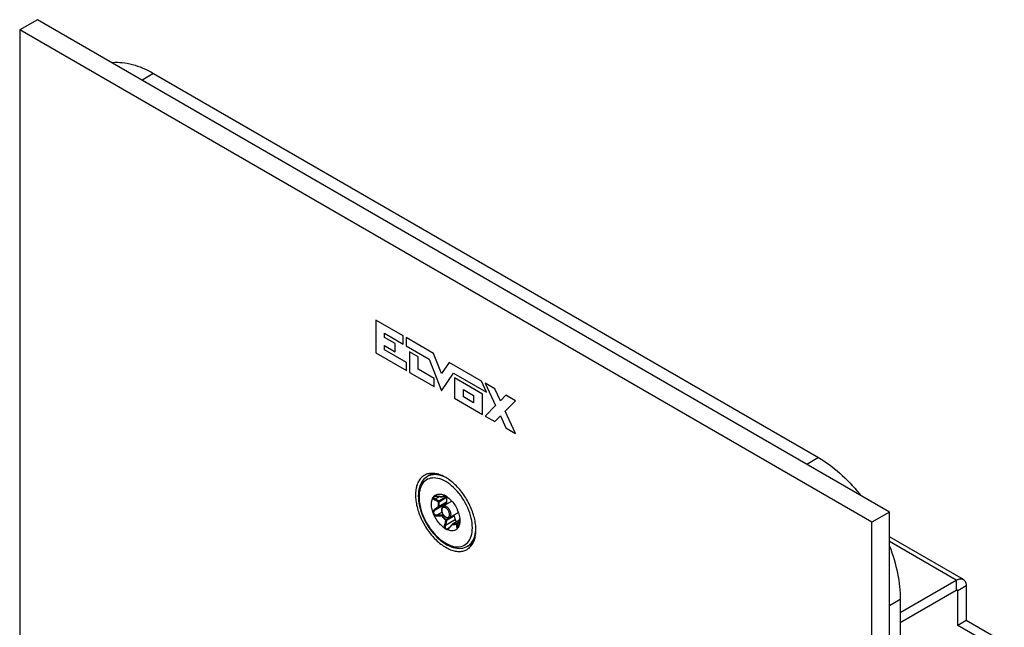
# Model space of a CAD drawing. Units: millimetres. Extents: x -45 to 54, y -212 to 83.
# Drawn here: x -45 to 53, y 22 to 83 of the extents above; entities that cross this region are included whole.
import ezdxf

# ---------------------------------------------------------------- set-up
doc = ezdxf.new("R2010")
doc.units = ezdxf.units.MM
doc.header["$LTSCALE"] = 16.335
doc.layers.get('0').update_dxf_attribs({"linetype": 'CONTINUOUS'})
for name, color, linetype in [('ASSI', 7, 'CONTINUOUS'), ('RACCORDO', 7, 'CONTINUOUS'), ('SCRITTE', 7, 'CONTINUOUS')]:
    doc.layers.add(name, color=color, linetype=linetype)

msp = doc.modelspace()

# ---------------------------------------------------------------- linework, layer by layer
at = {"color": 250, "linetype": 'CONTINUOUS'}
for p, q in [((-31.339, 77.523), (-32.492, 76.858)), ((-9.238, 53.019), (-9.238, 49.755)), ((-6.512, 51.444), (-9.238, 53.019)), ((-8.367, 51.292), (-8.367, 51.7)), ((-8.367, 51.7), (-6.512, 50.629)), ((-7.307, 50.68), (-8.367, 51.292)), ((-6.512, 50.629), (-6.512, 51.444)), ((-6.215, 51.273), (-6.215, 50.457)), ((-3.504, 49.708), (-6.215, 51.273)), ((-8.367, 50.068), (-8.367, 50.476)), ((-8.367, 50.476), (-7.307, 49.864)), ((-6.194, 48.813), (-8.367, 50.068)), ((-7.307, 49.864), (-7.307, 50.68)), ((-6.215, 50.457), (-3.946, 49.147)), ((-9.238, 49.755), (-6.194, 47.997)), ((-5.894, 49.864), (-5.894, 47.824)), ((-5.041, 49.371), (-5.894, 49.864)), ((-5.041, 48.148), (-5.041, 49.371)), ((-3.946, 49.147), (-2.727, 45.996)), ((-2.727, 47.698), (-3.504, 49.708)), ((-6.194, 47.997), (-6.194, 48.813)), ((-3.447, 47.227), (-5.041, 48.148)), ((-1.95, 48.81), (-2.727, 47.698)), ((1.251, 46.962), (-1.95, 48.81)), ((-5.894, 47.824), (-3.447, 46.411)), ((-3.447, 46.411), (-3.447, 47.227)), ((-2.727, 45.996), (-1.508, 47.739)), ((-1.508, 47.739), (1.765, 45.85)), ((-1.436, 47.29), (-1.436, 45.25)), ((1.375, 45.667), (-1.436, 47.29)), ((-0.534, 45.38), (-0.534, 46.119)), ((-0.534, 46.119), (0.474, 45.537)), ((1.765, 45.85), (1.251, 46.962)), ((1.639, 46.741), (2.666, 44.519)), ((2.587, 46.194), (1.639, 46.741)), ((3.14, 44.997), (2.587, 46.194)), ((-1.436, 45.25), (1.375, 43.627)), ((0.474, 44.798), (-0.534, 45.38)), ((0.474, 45.537), (0.474, 44.798)), ((1.375, 43.627), (1.375, 45.667)), ((3.694, 45.555), (3.14, 44.997)), ((4.641, 45.008), (3.694, 45.555)), ((2.666, 44.519), (1.639, 43.483)), ((3.614, 43.972), (4.641, 45.008)), ((1.639, 43.483), (2.587, 42.936)), ((2.587, 42.936), (3.14, 43.494)), ((3.14, 43.494), (3.694, 42.297)), ((4.641, 41.75), (3.614, 43.972)), ((3.694, 42.297), (4.641, 41.75)), ((34.776, 39.349), (33.623, 38.684)), ((48.472, 27.174), (41.825, 31.012)), ((48.472, 27.174), (48.472, 26.194)), ((49.462, 26.602), (48.614, 26.112)), ((48.614, 26.112), (48.472, 26.194)), ((42.907, 25.265), (41.825, 24.64))]:
    msp.add_line(p, q, dxfattribs=at)
at = {"color": 7, "linetype": 'CONTINUOUS'}
for p, q in [((-31.339, 77.523), (34.776, 39.349)), ((-3.912, 37.596), (-4.121, 37.475)), ((-1.678, 35.018), (-2.552, 34.513)), ((-1.031, 33.89), (-1.902, 33.387)), ((49.172, 27.243), (41.825, 31.485)), ((0.088, 30.668), (-0.121, 30.547)), ((42.907, 23.961), (48.472, 27.174)), ((49.462, 26.602), (49.462, 23.173)), ((42.907, 22.981), (48.472, 26.194)), ((48.614, 22.683), (48.614, 26.112)), ((42.907, 25.265), (42.907, -206.613)), ((49.462, 23.173), (48.614, 22.683)), ((52.397, 20.499), (48.614, 22.683)), ((53.245, 20.989), (49.462, 23.173))]:
    msp.add_line(p, q, dxfattribs=at)
for points in [[(-35.511, 78.601), (-35.405, 78.613), (-35.172, 78.628), (-34.936, 78.631), (-34.695, 78.624), (-34.451, 78.605), (-34.203, 78.575), (-33.953, 78.534), (-33.699, 78.482), (-33.444, 78.418), (-33.185, 78.344), (-32.925, 78.259), (-32.664, 78.163), (-32.4, 78.056), (-32.136, 77.938), (-31.871, 77.81), (-31.606, 77.672), (-31.339, 77.523)], [(34.776, 39.349), (35.042, 39.19), (35.308, 39.022), (35.573, 38.844), (35.837, 38.656), (36.1, 38.459), (36.362, 38.253), (36.622, 38.038), (36.88, 37.814), (37.136, 37.582), (37.389, 37.342), (37.64, 37.094), (37.887, 36.838), (38.131, 36.575), (38.372, 36.304), (38.609, 36.027), (38.841, 35.744), (38.947, 35.61)], [(41.825, 30.568), (41.947, 30.245), (42.069, 29.902), (42.182, 29.558), (42.288, 29.215), (42.386, 28.873), (42.476, 28.532), (42.557, 28.193), (42.63, 27.855), (42.695, 27.52), (42.751, 27.187), (42.799, 26.857), (42.838, 26.53), (42.868, 26.208), (42.89, 25.889), (42.903, 25.575), (42.907, 25.265)], [(48.472, 27.174), (48.53, 27.205), (48.587, 27.233), (48.644, 27.256), (48.7, 27.275), (48.756, 27.29), (48.811, 27.3), (48.864, 27.307), (48.917, 27.309), (48.967, 27.307), (49.016, 27.3), (49.063, 27.289), (49.108, 27.274), (49.151, 27.254), (49.172, 27.243)], [(49.172, 27.243), (49.192, 27.231), (49.231, 27.203), (49.266, 27.172), (49.299, 27.136), (49.329, 27.097), (49.357, 27.055), (49.381, 27.008), (49.402, 26.959), (49.42, 26.906), (49.435, 26.851), (49.447, 26.792), (49.455, 26.732), (49.46, 26.668), (49.462, 26.602)], [(48.472, 26.194), (48.48, 26.199), (48.489, 26.202), (48.497, 26.206), (48.505, 26.209), (48.513, 26.211), (48.521, 26.212), (48.528, 26.213), (48.536, 26.213), (48.543, 26.213), (48.55, 26.212), (48.557, 26.211), (48.563, 26.208), (48.569, 26.206), (48.572, 26.204)], [(48.572, 26.204), (48.575, 26.202), (48.581, 26.198), (48.586, 26.194), (48.59, 26.189), (48.595, 26.183), (48.599, 26.177), (48.602, 26.17), (48.605, 26.163), (48.608, 26.156), (48.61, 26.148), (48.611, 26.14), (48.613, 26.131), (48.613, 26.122), (48.614, 26.112)]]:
    msp.add_lwpolyline(points, dxfattribs=at)
at = {"layer": 'ASSI', "color": 7, "linetype": 'CONTINUOUS'}
for p, q in [((-42.886, 82.859), (-44.654, 81.838)), ((41.825, 33.948), (-42.886, 82.859)), ((-44.654, 81.838), (-44.654, -162.694)), ((40.058, 32.927), (-44.654, 81.838)), ((41.825, 33.948), (40.058, 32.927)), ((41.825, -210.585), (41.825, 33.948)), ((40.058, -211.606), (40.058, 32.927))]:
    msp.add_line(p, q, dxfattribs=at)
for points in [[(-4.423, 37.59), (-4.465, 37.564), (-4.548, 37.509), (-4.626, 37.448), (-4.701, 37.381), (-4.771, 37.308), (-4.838, 37.23), (-4.901, 37.147), (-4.959, 37.058), (-5.013, 36.965), (-5.063, 36.866), (-5.108, 36.762), (-5.149, 36.654), (-5.185, 36.541), (-5.216, 36.424), (-5.243, 36.304), (-5.264, 36.179), (-5.281, 36.05), (-5.294, 35.918), (-5.301, 35.783), (-5.303, 35.644), (-5.301, 35.503), (-5.294, 35.36), (-5.281, 35.214), (-5.264, 35.065), (-5.243, 34.915), (-5.216, 34.764), (-5.185, 34.611), (-5.149, 34.456), (-5.108, 34.301), (-5.063, 34.146), (-5.013, 33.989), (-4.959, 33.833), (-4.901, 33.677), (-4.838, 33.521), (-4.771, 33.366), (-4.701, 33.212), (-4.626, 33.059), (-4.548, 32.907), (-4.465, 32.757), (-4.38, 32.609), (-4.291, 32.463), (-4.199, 32.319), (-4.103, 32.178), (-4.005, 32.039), (-3.904, 31.904), (-3.801, 31.772), (-3.695, 31.643), (-3.586, 31.518), (-3.476, 31.397), (-3.364, 31.28), (-3.25, 31.167), (-3.134, 31.059), (-3.017, 30.955), (-2.899, 30.857), (-2.78, 30.763), (-2.66, 30.674), (-2.54, 30.59), (-2.419, 30.512), (-2.298, 30.439)], [(-2.298, 37.379), (-2.419, 37.446), (-2.54, 37.508), (-2.66, 37.563), (-2.78, 37.613), (-2.899, 37.656), (-3.017, 37.694), (-3.134, 37.725), (-3.25, 37.75), (-3.364, 37.769), (-3.476, 37.782), (-3.586, 37.788), (-3.695, 37.788), (-3.801, 37.782), (-3.904, 37.769), (-4.005, 37.751), (-4.103, 37.726), (-4.199, 37.695), (-4.291, 37.657), (-4.38, 37.614), (-4.423, 37.59)], [(-1.579, 36.863), (-1.697, 36.962), (-1.816, 37.056), (-1.936, 37.145), (-2.056, 37.228), (-2.177, 37.306), (-2.298, 37.379)], [(-0.173, 30.229), (-0.131, 30.254), (-0.049, 30.309), (0.03, 30.371), (0.104, 30.438), (0.175, 30.51), (0.242, 30.588), (0.305, 30.672), (0.363, 30.76), (0.417, 30.854), (0.467, 30.953), (0.512, 31.056), (0.552, 31.165), (0.588, 31.277), (0.62, 31.394), (0.646, 31.515), (0.668, 31.64), (0.685, 31.768), (0.697, 31.9), (0.705, 32.036), (0.707, 32.174), (0.705, 32.315), (0.697, 32.459), (0.685, 32.605), (0.668, 32.753), (0.646, 32.903), (0.62, 33.055), (0.588, 33.208), (0.552, 33.362), (0.512, 33.517), (0.467, 33.673), (0.417, 33.829), (0.363, 33.985), (0.305, 34.141), (0.242, 34.297), (0.175, 34.452), (0.104, 34.607), (0.03, 34.76), (-0.049, 34.912), (-0.131, 35.062), (-0.216, 35.21), (-0.305, 35.356), (-0.397, 35.5), (-0.493, 35.641), (-0.591, 35.779), (-0.692, 35.915), (-0.796, 36.047), (-0.902, 36.175), (-1.01, 36.3), (-1.12, 36.422), (-1.232, 36.538), (-1.346, 36.651), (-1.462, 36.76), (-1.579, 36.863)], [(-2.376, 34.716), (-2.395, 34.693), (-2.408, 34.666), (-2.416, 34.635), (-2.42, 34.599), (-2.419, 34.59)], [(-1.363, 33.194), (-1.347, 33.149), (-1.327, 33.107), (-1.304, 33.068), (-1.278, 33.03), (-1.248, 32.995), (-1.236, 32.984)], [(-2.298, 30.439), (-2.177, 30.372), (-2.056, 30.311), (-1.936, 30.255), (-1.816, 30.206), (-1.697, 30.162), (-1.579, 30.125), (-1.462, 30.094), (-1.346, 30.068), (-1.232, 30.049), (-1.12, 30.037), (-1.01, 30.03), (-0.902, 30.03), (-0.796, 30.037), (-0.692, 30.049), (-0.591, 30.068), (-0.493, 30.093), (-0.397, 30.124), (-0.305, 30.161), (-0.216, 30.205), (-0.173, 30.229)]]:
    msp.add_lwpolyline(points, dxfattribs=at)
at = {"layer": 'RACCORDO', "color": 7, "linetype": 'CONTINUOUS'}
for p, q in [((-3.502, 35.471), (-3.485, 35.486)), ((-3.485, 35.486), (-3.47, 35.501)), ((-3.47, 35.501), (-3.462, 35.508)), ((-3.462, 35.508), (-3.4, 35.569)), ((-3.452, 35.486), (-3.452, 35.486)), ((-2.4, 35.597), (-2.411, 35.602)), ((-2.225, 35.49), (-2.217, 35.495)), ((-2.225, 35.49), (-2.219, 35.48)), ((-2.205, 35.413), (-2.206, 35.406)), ((-2.219, 34.861), (-2.376, 34.716)), ((-3.57, 33.929), (-3.572, 33.936)), ((-3.568, 33.923), (-3.57, 33.929)), ((-3.566, 33.916), (-3.568, 33.923)), ((-1.517, 33.609), (-1.504, 33.596)), ((-1.461, 33.525), (-1.363, 33.194)), ((-0.9, 33.273), (-0.896, 33.297)), ((-2.05, 32.318), (-2.05, 32.318)), ((-1.791, 32.571), (-1.932, 32.416)), ((-1.703, 32.669), (-1.791, 32.571)), ((-1.63, 32.75), (-1.703, 32.669)), ((-1.605, 32.771), (-0.912, 33.171)), ((-1.064, 32.385), (-1.067, 32.381)), ((-1.046, 32.417), (-1.042, 32.425)), ((-0.9, 32.86), (-0.919, 32.752)), ((-0.91, 33.193), (-0.916, 33.131)), ((-0.906, 33.239), (-0.91, 33.193)), ((-0.905, 33.25), (-0.9, 33.273))]:
    msp.add_line(p, q, dxfattribs=at)
at = {"layer": 'RACCORDO', "color": 250, "linetype": 'CONTINUOUS'}
for p, q in [((-3.329, 35.255), (-2.936, 35.483)), ((-3.137, 35.521), (-3.163, 35.524)), ((-2.989, 35.5), (-3.137, 35.521)), ((-2.887, 35.484), (-2.989, 35.5)), ((-2.968, 35.047), (-2.219, 35.48)), ((-2.955, 34.974), (-2.206, 35.406)), ((-2.681, 35.451), (-2.733, 35.459)), ((-2.644, 35.465), (-2.681, 35.451)), ((-2.606, 35.477), (-2.644, 35.465)), ((-2.624, 35.45), (-2.63, 35.448)), ((-2.41, 35.581), (-2.422, 35.585)), ((-2.398, 35.579), (-2.41, 35.581)), ((-2.396, 35.564), (-2.384, 35.554)), ((-2.309, 35.484), (-2.354, 35.491)), ((-2.333, 35.508), (-2.321, 35.496)), ((-2.321, 35.496), (-2.309, 35.484)), ((-2.298, 35.481), (-2.309, 35.484)), ((-2.294, 35.478), (-2.294, 35.478)), ((-2.222, 35.498), (-2.229, 35.493)), ((-2.225, 35.49), (-2.225, 35.49)), ((-3.192, 34.348), (-3.35, 34.237)), ((-3.329, 34.165), (-2.376, 34.716)), ((-2.968, 34.429), (-3.174, 34.278)), ((-2.219, 34.861), (-2.968, 34.429)), ((-2.206, 34.919), (-2.955, 34.487)), ((-3.35, 34.237), (-3.388, 34.21)), ((-3.137, 33.562), (-3.088, 33.564)), ((-3.133, 33.66), (-2.672, 33.927)), ((-3.133, 33.66), (-3.035, 33.663)), ((-3.088, 33.564), (-2.835, 33.574)), ((-3.035, 33.663), (-2.933, 33.666)), ((-2.933, 33.666), (-2.83, 33.668)), ((-2.835, 33.574), (-2.681, 33.579)), ((-2.674, 33.67), (-2.579, 33.725)), ((-2.624, 33.614), (-2.539, 33.663)), ((-1.504, 33.596), (-2.253, 33.164)), ((-1.461, 33.525), (-2.21, 33.093)), ((-0.905, 33.241), (-0.897, 33.291)), ((-2.316, 32.644), (-1.363, 33.194)), ((-2.298, 33.114), (-2.309, 33.116)), ((-2.256, 32.889), (-2.28, 32.788)), ((-1.976, 32.324), (-1.962, 32.337)), ((-1.918, 32.382), (-1.821, 32.491)), ((-1.821, 32.491), (-1.721, 32.604)), ((-1.721, 32.604), (-1.655, 32.681)), ((-1.655, 32.681), (-1.621, 32.719)), ((-1.626, 32.726), (-1.621, 32.719)), ((-1.618, 32.727), (-1.621, 32.719)), ((-1.621, 32.719), (-1.576, 32.712)), ((-1.584, 32.775), (-1.578, 32.774)), ((-1.578, 32.774), (-0.913, 33.158)), ((-1.578, 32.774), (-1.534, 32.767)), ((-0.933, 32.969), (-1.213, 32.807)), ((-0.939, 32.92), (-1.157, 32.794)), ((-1.107, 32.49), (-0.999, 32.552)), ((-0.952, 32.803), (-0.941, 32.897)), ((-0.941, 32.897), (-0.93, 32.994)), ((-0.91, 33.192), (-0.91, 33.193)), ((-0.906, 33.239), (-0.905, 33.241)), ((-0.906, 33.239), (-0.905, 33.241)), ((0.088, 30.668), (0.123, 30.689))]:
    msp.add_line(p, q, dxfattribs=at)
at = {"layer": 'RACCORDO', "color": 7, "linetype": 'CONTINUOUS'}
for points in [[(-4.121, 37.475), (-4.255, 37.389), (-4.38, 37.287), (-4.496, 37.171), (-4.602, 37.04), (-4.698, 36.895), (-4.782, 36.736), (-4.855, 36.564), (-4.915, 36.38), (-4.962, 36.184), (-4.996, 35.979), (-5.016, 35.765), (-5.023, 35.542)], [(-3.422, 37.776), (-3.432, 37.774), (-3.601, 37.732), (-3.761, 37.672), (-3.912, 37.596)], [(-5.023, 35.542), (-5.016, 35.301), (-4.993, 35.053), (-4.956, 34.8), (-4.905, 34.544), (-4.84, 34.285), (-4.762, 34.026), (-4.67, 33.766), (-4.566, 33.508), (-4.45, 33.253), (-4.323, 33.002), (-4.185, 32.755), (-4.036, 32.515), (-3.879, 32.283), (-3.713, 32.058), (-3.539, 31.843), (-3.357, 31.639), (-3.17, 31.446), (-2.977, 31.266), (-2.779, 31.099), (-2.578, 30.947), (-2.374, 30.81), (-2.168, 30.689), (-1.962, 30.585), (-1.756, 30.499), (-1.552, 30.431), (-1.351, 30.381), (-1.154, 30.35), (-0.963, 30.338), (-0.779, 30.345), (-0.601, 30.369), (-0.432, 30.412), (-0.272, 30.471), (-0.121, 30.547)], [(-3.575, 33.946), (-3.617, 34.081), (-3.651, 34.214), (-3.677, 34.345), (-3.697, 34.475), (-3.708, 34.603), (-3.712, 34.726), (-3.708, 34.844), (-3.697, 34.959), (-3.677, 35.066), (-3.651, 35.166), (-3.617, 35.26)], [(-3.617, 35.26), (-3.571, 35.356), (-3.567, 35.365), (-3.563, 35.375), (-3.554, 35.394)], [(-3.554, 35.394), (-3.549, 35.404), (-3.544, 35.413), (-3.539, 35.423), (-3.533, 35.433)], [(-3.533, 35.433), (-3.526, 35.443), (-3.518, 35.453), (-3.51, 35.463), (-3.502, 35.471)], [(-3.452, 35.486), (-3.447, 35.488), (-3.43, 35.496), (-3.409, 35.503), (-3.384, 35.509), (-3.356, 35.514), (-3.325, 35.518), (-3.292, 35.52), (-3.258, 35.52), (-3.222, 35.519), (-3.184, 35.516), (-3.144, 35.511), (-3.137, 35.511)], [(-3.4, 35.569), (-3.332, 35.621), (-3.258, 35.663), (-3.179, 35.695), (-3.094, 35.719), (-3.005, 35.732), (-2.912, 35.735), (-2.816, 35.728), (-2.717, 35.711), (-2.617, 35.684), (-2.515, 35.648), (-2.411, 35.602)], [(-3.137, 35.511), (-2.988, 35.49), (-2.918, 35.48), (-2.851, 35.47), (-2.785, 35.46), (-2.722, 35.45), (-2.681, 35.443)], [(-2.294, 35.478), (-2.333, 35.485), (-2.372, 35.489), (-2.411, 35.491), (-2.448, 35.49), (-2.485, 35.487), (-2.521, 35.482), (-2.556, 35.474), (-2.591, 35.464), (-2.624, 35.45)], [(-2.298, 35.55), (-2.309, 35.556), (-2.32, 35.561), (-2.33, 35.567), (-2.34, 35.571), (-2.35, 35.576), (-2.36, 35.58), (-2.369, 35.584), (-2.378, 35.588), (-2.387, 35.591), (-2.395, 35.595), (-2.4, 35.597)], [(-2.185, 35.472), (-2.193, 35.477), (-2.201, 35.483), (-2.21, 35.489), (-2.218, 35.495), (-2.227, 35.502), (-2.236, 35.509), (-2.246, 35.516), (-2.256, 35.523), (-2.266, 35.529), (-2.276, 35.536), (-2.287, 35.543), (-2.298, 35.55)], [(-2.206, 35.406), (-2.215, 35.357), (-2.221, 35.307), (-2.225, 35.255), (-2.227, 35.202), (-2.227, 35.147), (-2.225, 35.092), (-2.221, 35.035), (-2.215, 34.978), (-2.206, 34.919)], [(-2.219, 35.48), (-2.216, 35.471), (-2.212, 35.462), (-2.21, 35.454), (-2.208, 35.445)], [(-2.208, 35.445), (-2.206, 35.437), (-2.205, 35.428)], [(-2.205, 35.428), (-2.205, 35.421), (-2.205, 35.413)], [(-2.185, 35.472), (-2.081, 35.397), (-1.979, 35.316), (-1.879, 35.227), (-1.78, 35.13), (-1.684, 35.025), (-1.591, 34.915), (-1.502, 34.8), (-1.418, 34.679), (-1.338, 34.554), (-1.265, 34.427), (-1.197, 34.297), (-1.134, 34.164)], [(-2.552, 34.513), (-2.583, 34.492), (-2.612, 34.467), (-2.638, 34.437), (-2.661, 34.403), (-2.68, 34.365), (-2.696, 34.322), (-2.707, 34.277), (-2.714, 34.227), (-2.716, 34.175)], [(-2.206, 34.919), (-2.205, 34.911), (-2.205, 34.903), (-2.205, 34.896), (-2.206, 34.888), (-2.208, 34.882), (-2.21, 34.876), (-2.212, 34.87), (-2.216, 34.865), (-2.219, 34.861)], [(-3.572, 33.936), (-3.573, 33.939), (-3.575, 33.946)], [(-3.462, 33.654), (-3.475, 33.679), (-3.487, 33.705), (-3.5, 33.733), (-3.512, 33.762), (-3.525, 33.792), (-3.537, 33.822), (-3.547, 33.853), (-3.557, 33.884), (-3.566, 33.916)], [(-2.411, 32.347), (-2.515, 32.421), (-2.617, 32.503), (-2.717, 32.592), (-2.816, 32.689), (-2.912, 32.793), (-3.005, 32.903), (-3.094, 33.019), (-3.179, 33.14), (-3.258, 33.264), (-3.332, 33.391), (-3.4, 33.521), (-3.462, 33.654)], [(-2.716, 34.175), (-2.713, 34.111), (-2.704, 34.045), (-2.689, 33.979), (-2.668, 33.913), (-2.642, 33.847), (-2.612, 33.783), (-2.577, 33.721), (-2.538, 33.662), (-2.495, 33.605), (-2.45, 33.553), (-2.401, 33.505), (-2.35, 33.463), (-2.297, 33.426), (-2.243, 33.396), (-2.189, 33.373), (-2.136, 33.357), (-2.083, 33.349), (-2.034, 33.349), (-1.986, 33.355), (-1.943, 33.368), (-1.902, 33.387)], [(-1.504, 33.596), (-1.498, 33.59), (-1.492, 33.583), (-1.486, 33.575), (-1.481, 33.568), (-1.476, 33.559), (-1.471, 33.551), (-1.467, 33.543), (-1.464, 33.534), (-1.461, 33.525)], [(-1.109, 34.112), (-1.12, 34.134), (-1.125, 34.144), (-1.129, 34.154), (-1.134, 34.164)], [(-1.07, 34.026), (-1.076, 34.039), (-1.082, 34.052), (-1.087, 34.065), (-1.093, 34.077), (-1.098, 34.089), (-1.104, 34.101), (-1.109, 34.112)], [(-1.031, 33.906), (-1.038, 33.93), (-1.042, 33.943), (-1.046, 33.956), (-1.05, 33.969), (-1.055, 33.982), (-1.06, 33.997), (-1.065, 34.011), (-1.07, 34.026)], [(-1.021, 33.872), (-1.024, 33.883), (-1.028, 33.895), (-1.031, 33.906)], [(-1.021, 33.872), (-0.979, 33.737), (-0.945, 33.604), (-0.919, 33.473), (-0.9, 33.344), (-0.888, 33.216), (-0.884, 33.093)], [(-2.411, 32.347), (-2.403, 32.341), (-2.395, 32.336), (-2.387, 32.329), (-2.378, 32.323), (-2.369, 32.316), (-2.36, 32.31), (-2.35, 32.303), (-2.34, 32.296), (-2.33, 32.289), (-2.32, 32.282), (-2.309, 32.276), (-2.298, 32.269)], [(-1.134, 32.31), (-1.197, 32.249), (-1.265, 32.198), (-1.338, 32.156), (-1.418, 32.123), (-1.502, 32.1), (-1.591, 32.087), (-1.684, 32.084), (-1.78, 32.091), (-1.879, 32.108), (-1.979, 32.134), (-2.081, 32.17), (-2.185, 32.216)], [(-1.932, 32.416), (-1.951, 32.397), (-1.972, 32.377), (-1.993, 32.358), (-2.014, 32.342), (-2.035, 32.328), (-2.05, 32.318)], [(-1.134, 32.31), (-1.129, 32.315), (-1.125, 32.319), (-1.12, 32.324), (-1.115, 32.329), (-1.109, 32.333), (-1.104, 32.338), (-1.098, 32.344), (-1.093, 32.349), (-1.087, 32.355), (-1.082, 32.361), (-1.076, 32.368), (-1.071, 32.375)], [(-1.071, 32.375), (-1.065, 32.383), (-1.06, 32.391), (-1.055, 32.4)], [(-1.053, 32.403), (-1.057, 32.396), (-1.064, 32.385)], [(-1.054, 32.402), (-1.05, 32.408), (-1.046, 32.417)], [(-0.945, 32.866), (-0.955, 32.791), (-0.96, 32.753), (-0.966, 32.717), (-0.971, 32.682), (-0.978, 32.647), (-0.985, 32.614), (-0.992, 32.583), (-0.999, 32.552), (-1.007, 32.523), (-1.015, 32.496), (-1.024, 32.471), (-1.032, 32.448), (-1.041, 32.427), (-1.042, 32.425)], [(-1.042, 32.425), (-1.038, 32.433), (-1.035, 32.442), (-1.031, 32.449)], [(-1.031, 32.449), (-1.028, 32.457), (-1.024, 32.464), (-1.021, 32.471)], [(-0.919, 32.752), (-0.945, 32.652), (-0.979, 32.558), (-1.021, 32.471)], [(-0.916, 33.131), (-0.922, 33.068), (-0.929, 33.003), (-0.937, 32.936), (-0.945, 32.866)], [(-0.884, 33.093), (-0.888, 32.974), (-0.9, 32.86)], [(-2.298, 32.269), (-2.287, 32.263), (-2.276, 32.257), (-2.266, 32.252), (-2.256, 32.247), (-2.246, 32.243), (-2.237, 32.239), (-2.227, 32.235), (-2.218, 32.231), (-2.21, 32.227), (-2.201, 32.224), (-2.193, 32.22), (-2.185, 32.216)], [(0.088, 30.668), (0.222, 30.755), (0.347, 30.857), (0.463, 30.973), (0.49, 31.006)]]:
    msp.add_lwpolyline(points, dxfattribs=at)
at = {"layer": 'RACCORDO', "color": 250, "linetype": 'CONTINUOUS'}
for points in [[(-1.146, 36.002), (-1.328, 36.199), (-1.516, 36.383), (-1.707, 36.553), (-1.902, 36.708), (-2.1, 36.848), (-2.298, 36.971), (-2.496, 37.077), (-2.694, 37.165), (-2.889, 37.235), (-3.08, 37.286), (-3.268, 37.319), (-3.45, 37.332), (-3.625, 37.326), (-3.794, 37.301), (-3.953, 37.257), (-4.103, 37.194), (-4.244, 37.113), (-4.373, 37.014), (-4.49, 36.897), (-4.596, 36.764), (-4.688, 36.615), (-4.767, 36.45), (-4.833, 36.27), (-4.884, 36.079), (-4.921, 35.878), (-4.942, 35.665), (-4.95, 35.44)], [(-3.863, 37.59), (-4.014, 37.531), (-4.121, 37.475)], [(-3.374, 37.77), (-3.493, 37.753), (-3.653, 37.711), (-3.804, 37.652), (-3.912, 37.596)], [(-2.22, 37.332), (-2.417, 37.43), (-2.612, 37.511), (-2.806, 37.575), (-2.995, 37.622), (-3.181, 37.651), (-3.361, 37.663), (-3.536, 37.656), (-3.703, 37.632), (-3.863, 37.59)], [(-4.95, 35.44), (-4.942, 35.207), (-4.921, 34.969), (-4.884, 34.726), (-4.833, 34.475), (-4.767, 34.22), (-4.688, 33.964), (-4.596, 33.709), (-4.49, 33.453), (-4.373, 33.201), (-4.244, 32.953), (-4.103, 32.708), (-3.953, 32.472), (-3.794, 32.244), (-3.625, 32.025), (-3.45, 31.816), (-3.268, 31.62), (-3.08, 31.435), (-2.889, 31.265), (-2.694, 31.111), (-2.496, 30.971), (-2.298, 30.848), (-2.1, 30.742), (-1.902, 30.653), (-1.707, 30.583), (-1.516, 30.532), (-1.328, 30.5), (-1.146, 30.486), (-0.971, 30.492), (-0.803, 30.518), (-0.643, 30.561), (-0.493, 30.624), (-0.352, 30.706), (-0.223, 30.805), (-0.106, 30.921), (0, 31.055), (0.092, 31.204), (0.171, 31.368), (0.237, 31.548), (0.288, 31.739), (0.324, 31.941), (0.346, 32.154), (0.354, 32.378)], [(-3.575, 35.348), (-3.573, 35.34), (-3.57, 35.333), (-3.567, 35.325), (-3.563, 35.317), (-3.558, 35.309), (-3.553, 35.3), (-3.547, 35.292), (-3.541, 35.283), (-3.534, 35.275), (-3.526, 35.266), (-3.518, 35.257), (-3.508, 35.248), (-3.498, 35.238), (-3.488, 35.229), (-3.476, 35.22), (-3.464, 35.21), (-3.45, 35.201), (-3.436, 35.191), (-3.421, 35.182), (-3.405, 35.173), (-3.388, 35.163)], [(-3.533, 35.433), (-3.53, 35.432), (-3.526, 35.432), (-3.522, 35.432), (-3.518, 35.433), (-3.513, 35.435), (-3.509, 35.436), (-3.506, 35.437), (-3.503, 35.437), (-3.501, 35.437)], [(-3.501, 35.437), (-3.503, 35.432), (-3.504, 35.427), (-3.506, 35.422), (-3.506, 35.417), (-3.507, 35.412), (-3.507, 35.407), (-3.506, 35.402), (-3.506, 35.396), (-3.504, 35.39), (-3.503, 35.385), (-3.5, 35.379), (-3.498, 35.373), (-3.494, 35.367), (-3.491, 35.361), (-3.486, 35.355), (-3.481, 35.349), (-3.476, 35.342), (-3.469, 35.336), (-3.462, 35.329), (-3.454, 35.322), (-3.446, 35.315), (-3.436, 35.309), (-3.426, 35.302), (-3.415, 35.295), (-3.403, 35.288), (-3.39, 35.281), (-3.376, 35.275), (-3.362, 35.268), (-3.346, 35.262), (-3.329, 35.255)], [(-3.452, 35.486), (-3.454, 35.484), (-3.466, 35.477), (-3.476, 35.469), (-3.484, 35.461), (-3.491, 35.453), (-3.497, 35.445), (-3.501, 35.437)], [(-3.362, 35.529), (-3.39, 35.525), (-3.415, 35.521), (-3.44, 35.515), (-3.462, 35.508)], [(-3.329, 35.255), (-3.333, 35.244), (-3.338, 35.232), (-3.344, 35.22), (-3.35, 35.209), (-3.357, 35.198), (-3.364, 35.188), (-3.372, 35.179), (-3.38, 35.17), (-3.388, 35.163)], [(-3.217, 35.53), (-3.246, 35.531), (-3.275, 35.532), (-3.304, 35.532), (-3.333, 35.531), (-3.362, 35.529)], [(-3.329, 35.255), (-3.291, 35.234), (-3.252, 35.212)], [(-3.163, 35.524), (-3.19, 35.527), (-3.217, 35.53)], [(-3.137, 35.511), (-3.137, 35.511), (-3.137, 35.513), (-3.137, 35.516), (-3.137, 35.521)], [(-2.733, 35.459), (-2.784, 35.468), (-2.887, 35.484)], [(-2.681, 35.443), (-2.681, 35.443), (-2.681, 35.444), (-2.681, 35.447), (-2.681, 35.451)], [(-2.631, 35.448), (-2.637, 35.446), (-2.644, 35.445), (-2.652, 35.445), (-2.659, 35.445), (-2.666, 35.446), (-2.674, 35.448), (-2.681, 35.451)], [(-2.527, 35.493), (-2.567, 35.486), (-2.606, 35.477)], [(-2.354, 35.491), (-2.399, 35.496), (-2.442, 35.497), (-2.485, 35.496), (-2.527, 35.493)], [(-2.411, 35.602), (-2.416, 35.604), (-2.42, 35.606), (-2.424, 35.607), (-2.427, 35.608), (-2.431, 35.609), (-2.434, 35.61), (-2.436, 35.611), (-2.439, 35.611), (-2.441, 35.611), (-2.442, 35.611), (-2.443, 35.61), (-2.444, 35.609), (-2.444, 35.608), (-2.443, 35.606), (-2.442, 35.604), (-2.44, 35.602), (-2.438, 35.6), (-2.435, 35.596), (-2.431, 35.593), (-2.427, 35.589), (-2.422, 35.585)], [(-2.422, 35.585), (-2.409, 35.575), (-2.396, 35.564)], [(-2.362, 35.581), (-2.373, 35.579), (-2.385, 35.578), (-2.398, 35.579)], [(-2.384, 35.554), (-2.371, 35.543), (-2.358, 35.531), (-2.346, 35.52), (-2.333, 35.508)], [(-2.294, 35.478), (-2.297, 35.479), (-2.303, 35.481), (-2.309, 35.484)], [(-2.274, 35.479), (-2.286, 35.48), (-2.298, 35.481)], [(-2.229, 35.493), (-2.24, 35.488), (-2.251, 35.484), (-2.263, 35.481), (-2.274, 35.479)], [(0.354, 32.378), (0.346, 32.611), (0.324, 32.849), (0.288, 33.093), (0.237, 33.343), (0.171, 33.599), (0.092, 33.854), (0, 34.11), (-0.106, 34.366), (-0.223, 34.618), (-0.352, 34.866), (-0.493, 35.11), (-0.643, 35.346), (-0.803, 35.574), (-0.971, 35.794), (-1.146, 36.002)], [(-3.174, 34.278), (-3.345, 34.154), (-3.361, 34.142), (-3.377, 34.128), (-3.393, 34.114), (-3.409, 34.098), (-3.424, 34.082), (-3.439, 34.064), (-3.454, 34.044), (-3.467, 34.024), (-3.478, 34.002), (-3.489, 33.98), (-3.497, 33.957), (-3.502, 33.935), (-3.506, 33.912), (-3.507, 33.889)], [(-3.388, 35.163), (-3.349, 35.143), (-3.31, 35.122)], [(-3.31, 35.122), (-3.23, 35.078), (-3.19, 35.056), (-3.149, 35.033)], [(-3.252, 35.212), (-3.172, 35.168), (-3.132, 35.145), (-3.091, 35.121), (-3.051, 35.097), (-3.009, 35.072), (-2.968, 35.047)], [(-3.025, 34.465), (-3.068, 34.435), (-3.192, 34.348)], [(-3.149, 35.033), (-3.067, 34.986), (-3.025, 34.961)], [(-3.025, 34.961), (-3.034, 34.912), (-3.04, 34.86), (-3.044, 34.808), (-3.046, 34.753), (-3.046, 34.698), (-3.044, 34.641), (-3.04, 34.584), (-3.034, 34.525), (-3.025, 34.465)], [(-2.968, 35.047), (-2.972, 35.037), (-2.977, 35.026), (-2.982, 35.016), (-2.989, 35.005), (-2.995, 34.995), (-3.002, 34.986), (-3.01, 34.977), (-3.018, 34.969), (-3.025, 34.961)], [(-2.955, 34.974), (-2.961, 34.97), (-2.968, 34.968), (-2.975, 34.965), (-2.983, 34.963), (-2.991, 34.962), (-2.999, 34.961), (-3.008, 34.961), (-3.016, 34.961), (-3.025, 34.961)], [(-2.955, 34.487), (-2.961, 34.484), (-2.968, 34.48), (-2.975, 34.477), (-2.983, 34.475), (-2.991, 34.472), (-2.999, 34.47), (-3.008, 34.468), (-3.016, 34.467), (-3.025, 34.465)], [(-2.968, 34.429), (-2.972, 34.429), (-2.977, 34.429), (-2.982, 34.431), (-2.989, 34.434), (-2.995, 34.439), (-3.002, 34.444), (-3.01, 34.45), (-3.018, 34.457), (-3.025, 34.465)], [(-2.955, 34.974), (-2.963, 34.925), (-2.969, 34.875), (-2.974, 34.823), (-2.976, 34.77), (-2.976, 34.715), (-2.974, 34.66), (-2.969, 34.603), (-2.963, 34.546), (-2.955, 34.487)], [(-2.968, 35.047), (-2.964, 35.039), (-2.961, 35.03), (-2.958, 35.021), (-2.956, 35.013), (-2.955, 35.004), (-2.954, 34.996), (-2.953, 34.988), (-2.954, 34.981), (-2.955, 34.974)], [(-2.955, 34.487), (-2.954, 34.479), (-2.953, 34.471), (-2.954, 34.463), (-2.955, 34.456), (-2.956, 34.45), (-2.958, 34.443), (-2.961, 34.438), (-2.964, 34.433), (-2.968, 34.429)], [(-1.909, 33.685), (-1.913, 33.747), (-1.923, 33.811), (-1.939, 33.875), (-1.962, 33.94), (-1.991, 34.006), (-2.024, 34.07), (-2.063, 34.13), (-2.106, 34.188), (-2.151, 34.24), (-2.2, 34.287), (-2.25, 34.327), (-2.301, 34.36), (-2.351, 34.385), (-2.402, 34.402), (-2.45, 34.41), (-2.495, 34.41), (-2.537, 34.401), (-2.575, 34.384), (-2.608, 34.359), (-2.636, 34.325), (-2.659, 34.286), (-2.674, 34.241)], [(-1.768, 33.685), (-1.771, 33.748), (-1.78, 33.814), (-1.795, 33.882), (-1.817, 33.951), (-1.843, 34.02), (-1.875, 34.088), (-1.912, 34.154), (-1.953, 34.217), (-1.998, 34.277), (-2.045, 34.332), (-2.096, 34.382), (-2.148, 34.427), (-2.201, 34.464), (-2.254, 34.495), (-2.307, 34.519), (-2.359, 34.535), (-2.409, 34.543), (-2.457, 34.542), (-2.502, 34.534), (-2.543, 34.518), (-2.552, 34.513)], [(-3.388, 34.21), (-3.407, 34.196), (-3.425, 34.182), (-3.444, 34.165), (-3.463, 34.148), (-3.481, 34.128), (-3.499, 34.107), (-3.516, 34.084), (-3.532, 34.059), (-3.546, 34.033), (-3.558, 34.005), (-3.568, 33.976), (-3.575, 33.946)], [(-3.566, 33.916), (-3.559, 33.911), (-3.552, 33.908), (-3.545, 33.904), (-3.538, 33.901), (-3.532, 33.898), (-3.525, 33.895), (-3.519, 33.893), (-3.513, 33.891), (-3.507, 33.889)], [(-3.507, 33.889), (-3.507, 33.88), (-3.506, 33.871), (-3.505, 33.862), (-3.504, 33.854), (-3.502, 33.845), (-3.5, 33.837), (-3.498, 33.829), (-3.495, 33.82), (-3.492, 33.812), (-3.488, 33.805), (-3.485, 33.797), (-3.48, 33.789), (-3.476, 33.782), (-3.471, 33.774), (-3.466, 33.767), (-3.46, 33.76), (-3.454, 33.753), (-3.447, 33.746), (-3.441, 33.74), (-3.433, 33.733), (-3.426, 33.727), (-3.417, 33.721), (-3.409, 33.715), (-3.4, 33.709), (-3.39, 33.703), (-3.38, 33.698), (-3.369, 33.692), (-3.358, 33.687), (-3.346, 33.683), (-3.333, 33.678), (-3.32, 33.674), (-3.307, 33.67), (-3.292, 33.667), (-3.277, 33.664), (-3.261, 33.662), (-3.245, 33.66), (-3.228, 33.658), (-3.21, 33.657), (-3.192, 33.657), (-3.173, 33.658), (-3.154, 33.659), (-3.133, 33.66)], [(-3.462, 33.654), (-3.453, 33.647), (-3.442, 33.64), (-3.431, 33.632), (-3.42, 33.625), (-3.408, 33.619), (-3.396, 33.612), (-3.383, 33.606), (-3.369, 33.6), (-3.355, 33.594), (-3.34, 33.589), (-3.325, 33.584), (-3.308, 33.579), (-3.292, 33.575), (-3.275, 33.571), (-3.257, 33.568), (-3.238, 33.565), (-3.219, 33.563), (-3.199, 33.562), (-3.179, 33.561), (-3.158, 33.561), (-3.137, 33.562)], [(-3.329, 34.165), (-3.333, 34.165), (-3.338, 34.167), (-3.344, 34.169), (-3.35, 34.173), (-3.357, 34.179), (-3.364, 34.185), (-3.372, 34.192), (-3.38, 34.201), (-3.388, 34.21)], [(-3.133, 33.66), (-3.135, 33.653), (-3.135, 33.645), (-3.136, 33.635), (-3.137, 33.624), (-3.137, 33.612), (-3.137, 33.6), (-3.137, 33.587), (-3.137, 33.575), (-3.137, 33.562)], [(-2.83, 33.668), (-2.726, 33.67), (-2.674, 33.67)], [(-2.674, 34.241), (-2.684, 34.19), (-2.687, 34.134)], [(-2.687, 34.134), (-2.683, 34.071), (-2.673, 34.008), (-2.657, 33.944), (-2.634, 33.878), (-2.606, 33.812), (-2.572, 33.749), (-2.534, 33.688), (-2.49, 33.63), (-2.445, 33.578), (-2.397, 33.532), (-2.346, 33.491), (-2.295, 33.459), (-2.245, 33.434), (-2.194, 33.417), (-2.146, 33.408), (-2.101, 33.409), (-2.059, 33.417), (-2.021, 33.434), (-1.988, 33.46)], [(-2.674, 33.67), (-2.675, 33.663), (-2.676, 33.656), (-2.678, 33.647), (-2.679, 33.637), (-2.68, 33.626), (-2.681, 33.615), (-2.681, 33.603), (-2.681, 33.591), (-2.681, 33.579)], [(-2.624, 33.614), (-2.63, 33.61), (-2.637, 33.606), (-2.644, 33.602), (-2.652, 33.598), (-2.659, 33.593), (-2.667, 33.588), (-2.674, 33.584), (-2.681, 33.579)], [(-2.681, 33.579), (-2.644, 33.522), (-2.606, 33.466), (-2.567, 33.412), (-2.527, 33.358), (-2.485, 33.307), (-2.442, 33.256), (-2.399, 33.208), (-2.354, 33.161), (-2.309, 33.116)], [(-2.674, 33.67), (-2.667, 33.667), (-2.66, 33.663), (-2.653, 33.658), (-2.647, 33.653), (-2.64, 33.647), (-2.634, 33.64), (-2.628, 33.633), (-2.623, 33.626), (-2.617, 33.618)], [(-2.617, 33.618), (-2.581, 33.562), (-2.544, 33.507), (-2.506, 33.454), (-2.466, 33.401), (-2.425, 33.351), (-2.383, 33.301), (-2.34, 33.254), (-2.297, 33.208), (-2.253, 33.164)], [(-1.988, 33.46), (-1.96, 33.493), (-1.938, 33.533), (-1.922, 33.577), (-1.913, 33.628), (-1.909, 33.685)], [(-1.902, 33.387), (-1.875, 33.406), (-1.843, 33.437), (-1.817, 33.475), (-1.795, 33.519), (-1.78, 33.569), (-1.771, 33.625), (-1.768, 33.685)], [(-2.422, 32.672), (-2.427, 32.651), (-2.431, 32.63), (-2.435, 32.61), (-2.438, 32.59), (-2.441, 32.571), (-2.442, 32.552), (-2.443, 32.534), (-2.444, 32.517), (-2.444, 32.5), (-2.443, 32.484), (-2.442, 32.469), (-2.44, 32.454), (-2.438, 32.44), (-2.436, 32.427), (-2.433, 32.414), (-2.43, 32.401), (-2.427, 32.39), (-2.424, 32.378), (-2.42, 32.367), (-2.416, 32.357), (-2.411, 32.347)], [(-2.358, 32.915), (-2.396, 32.767), (-2.409, 32.719), (-2.422, 32.672)], [(-2.316, 32.644), (-2.326, 32.647), (-2.337, 32.651), (-2.348, 32.654), (-2.36, 32.658), (-2.373, 32.661), (-2.385, 32.664), (-2.398, 32.667), (-2.41, 32.67), (-2.422, 32.672)], [(-2.309, 33.116), (-2.346, 32.965), (-2.358, 32.915)], [(-2.316, 32.644), (-2.323, 32.624), (-2.329, 32.605), (-2.334, 32.587), (-2.339, 32.569), (-2.343, 32.551), (-2.345, 32.534), (-2.348, 32.519), (-2.349, 32.503), (-2.35, 32.489), (-2.351, 32.475), (-2.351, 32.462), (-2.35, 32.449), (-2.349, 32.437), (-2.348, 32.426), (-2.346, 32.415), (-2.344, 32.405), (-2.341, 32.395), (-2.339, 32.386), (-2.336, 32.377), (-2.332, 32.368), (-2.329, 32.36), (-2.325, 32.353), (-2.321, 32.345), (-2.316, 32.339), (-2.312, 32.332), (-2.307, 32.326), (-2.302, 32.32), (-2.297, 32.315), (-2.292, 32.31), (-2.286, 32.305), (-2.281, 32.301), (-2.275, 32.297), (-2.269, 32.293)], [(-2.28, 32.788), (-2.304, 32.691), (-2.316, 32.644)], [(-2.253, 33.164), (-2.259, 33.16), (-2.265, 33.156), (-2.272, 33.151), (-2.278, 33.146), (-2.285, 33.141), (-2.291, 33.135), (-2.297, 33.129), (-2.303, 33.123), (-2.309, 33.116)], [(-2.263, 33.107), (-2.274, 33.109), (-2.298, 33.114)], [(-2.269, 32.293), (-2.262, 32.29), (-2.256, 32.287), (-2.249, 32.284), (-2.242, 32.281), (-2.234, 32.279), (-2.227, 32.277), (-2.219, 32.276), (-2.211, 32.275), (-2.203, 32.274), (-2.195, 32.274), (-2.186, 32.274), (-2.177, 32.274), (-2.168, 32.275), (-2.159, 32.277), (-2.149, 32.279), (-2.139, 32.281), (-2.129, 32.284), (-2.118, 32.287), (-2.108, 32.291), (-2.097, 32.295), (-2.085, 32.3), (-2.073, 32.306), (-2.061, 32.312), (-2.05, 32.318)], [(-2.21, 33.093), (-2.219, 33.096), (-2.229, 33.099), (-2.263, 33.107)], [(-2.21, 33.093), (-2.232, 32.991), (-2.244, 32.94), (-2.256, 32.889)], [(-2.253, 33.164), (-2.246, 33.158), (-2.24, 33.151), (-2.235, 33.143), (-2.229, 33.135), (-2.224, 33.127), (-2.22, 33.119), (-2.216, 33.11), (-2.213, 33.102), (-2.21, 33.093)], [(-2.004, 32.301), (-1.99, 32.312), (-1.976, 32.324)], [(-1.962, 32.337), (-1.947, 32.351), (-1.933, 32.366), (-1.918, 32.382)], [(-1.932, 32.416), (-1.933, 32.415), (-1.934, 32.412), (-1.933, 32.407), (-1.931, 32.402), (-1.928, 32.396), (-1.924, 32.389), (-1.918, 32.382)], [(-1.63, 32.75), (-1.631, 32.75), (-1.632, 32.747), (-1.632, 32.743), (-1.631, 32.738), (-1.629, 32.732), (-1.626, 32.726)], [(-1.578, 32.774), (-1.584, 32.771), (-1.59, 32.766), (-1.596, 32.761), (-1.601, 32.755), (-1.606, 32.749), (-1.61, 32.742), (-1.614, 32.735), (-1.618, 32.727)], [(-1.605, 32.771), (-1.601, 32.773), (-1.596, 32.774), (-1.59, 32.775), (-1.584, 32.775)], [(-1.576, 32.712), (-1.532, 32.707), (-1.488, 32.705), (-1.446, 32.706), (-1.404, 32.71), (-1.363, 32.717), (-1.324, 32.726), (-1.286, 32.738), (-1.249, 32.752)], [(-1.534, 32.767), (-1.49, 32.763), (-1.447, 32.761), (-1.405, 32.762), (-1.365, 32.766), (-1.325, 32.772), (-1.286, 32.781), (-1.249, 32.793), (-1.213, 32.807)], [(-1.213, 32.807), (-1.219, 32.803), (-1.225, 32.799), (-1.23, 32.793), (-1.234, 32.788), (-1.238, 32.782), (-1.242, 32.775), (-1.245, 32.768), (-1.248, 32.76), (-1.249, 32.752)], [(-1.157, 32.794), (-1.169, 32.794), (-1.181, 32.792), (-1.193, 32.789), (-1.204, 32.785), (-1.215, 32.78), (-1.225, 32.774), (-1.234, 32.767), (-1.242, 32.76), (-1.249, 32.752)], [(-1.249, 32.752), (-1.243, 32.717), (-1.237, 32.683), (-1.231, 32.648), (-1.226, 32.613), (-1.221, 32.579), (-1.216, 32.545), (-1.212, 32.511), (-1.207, 32.478), (-1.203, 32.445)], [(-1.213, 32.807), (-1.208, 32.809), (-1.202, 32.81), (-1.196, 32.81), (-1.19, 32.809), (-1.184, 32.808), (-1.177, 32.806), (-1.17, 32.803), (-1.164, 32.799), (-1.157, 32.794)], [(-1.107, 32.49), (-1.12, 32.49), (-1.132, 32.488), (-1.145, 32.485), (-1.157, 32.481), (-1.168, 32.476), (-1.179, 32.469), (-1.188, 32.462), (-1.197, 32.454), (-1.203, 32.445)], [(-1.203, 32.445), (-1.202, 32.431), (-1.199, 32.418), (-1.197, 32.406), (-1.195, 32.395), (-1.192, 32.384), (-1.189, 32.374), (-1.186, 32.366), (-1.182, 32.357), (-1.179, 32.35), (-1.176, 32.343), (-1.172, 32.337), (-1.168, 32.332), (-1.165, 32.327), (-1.161, 32.323), (-1.157, 32.32), (-1.153, 32.317), (-1.15, 32.314), (-1.146, 32.313), (-1.142, 32.311), (-1.138, 32.31), (-1.134, 32.31)], [(-1.157, 32.794), (-1.15, 32.76), (-1.144, 32.725), (-1.137, 32.691), (-1.131, 32.657), (-1.126, 32.622), (-1.121, 32.589), (-1.116, 32.555), (-1.111, 32.523), (-1.107, 32.49)], [(-1.107, 32.49), (-1.108, 32.479), (-1.108, 32.468), (-1.108, 32.458), (-1.109, 32.449), (-1.108, 32.441), (-1.108, 32.433), (-1.108, 32.425), (-1.107, 32.418), (-1.106, 32.412), (-1.105, 32.406), (-1.104, 32.401), (-1.103, 32.396), (-1.101, 32.392), (-1.1, 32.388), (-1.098, 32.385), (-1.096, 32.382), (-1.094, 32.379), (-1.092, 32.377), (-1.091, 32.375), (-1.088, 32.374), (-1.086, 32.373), (-1.084, 32.373), (-1.082, 32.372), (-1.08, 32.372), (-1.077, 32.373), (-1.075, 32.374), (-1.072, 32.375), (-1.072, 32.375)], [(-1.067, 32.381), (-1.068, 32.379), (-1.071, 32.375)], [(-1.021, 32.471), (-1.015, 32.487), (-1.01, 32.505), (-1.005, 32.523)], [(-1.005, 32.523), (-1, 32.542), (-0.995, 32.562), (-0.99, 32.582), (-0.985, 32.604), (-0.98, 32.626), (-0.976, 32.65), (-0.971, 32.673), (-0.967, 32.698), (-0.963, 32.723)], [(-0.963, 32.723), (-0.959, 32.749), (-0.955, 32.776), (-0.952, 32.803)], [(-0.954, 32.799), (-0.954, 32.8), (-0.952, 32.803)], [(-0.93, 32.994), (-0.924, 33.043), (-0.919, 33.092), (-0.914, 33.142), (-0.91, 33.192)], [(-0.905, 33.25), (-0.905, 33.247), (-0.905, 33.241)], [(-2.269, 32.293), (-2.274, 32.29), (-2.279, 32.287), (-2.284, 32.283), (-2.289, 32.278), (-2.293, 32.274), (-2.298, 32.269)], [(-2.185, 32.216), (-2.175, 32.218), (-2.164, 32.22), (-2.153, 32.222), (-2.142, 32.226), (-2.131, 32.229), (-2.119, 32.233), (-2.107, 32.238), (-2.095, 32.244), (-2.083, 32.25), (-2.07, 32.256), (-2.057, 32.264), (-2.044, 32.272), (-2.031, 32.281), (-2.017, 32.29), (-2.004, 32.301)], [(0.045, 30.661), (0.167, 30.771), (0.277, 30.896), (0.376, 31.036), (0.463, 31.191), (0.537, 31.36), (0.598, 31.541), (0.645, 31.735), (0.68, 31.94), (0.7, 32.154), (0.705, 32.305)], [(-0.121, 30.547), (-0.087, 30.568), (0.045, 30.661)], [(0.123, 30.689), (0.255, 30.782), (0.377, 30.892), (0.487, 31.017), (0.507, 31.045)]]:
    msp.add_lwpolyline(points, dxfattribs=at)
at = {"layer": 'RACCORDO', "color": 7, "linetype": 'CONTINUOUS'}
for centre, start, end in [((-2.664, 35.542), 260.65894, 293.88522), ((-2.275, 35.577), 258.93093, 300.05803), ((-1.555, 32.684), 120.0016, 138.38439), ((-0.806, 33.231), 168.94373, 175.23507)]:
    msp.add_arc(centre, 0.1, start, end, dxfattribs=at)
at = {"layer": 'SCRITTE', "color": 250, "linetype": 'CONTINUOUS'}
for p, q in [((-9.238, 53.019), (-9.238, 49.755)), ((-6.512, 51.444), (-9.238, 53.019)), ((-8.367, 51.292), (-8.367, 51.7)), ((-8.367, 51.7), (-6.512, 50.629)), ((-7.307, 50.68), (-8.367, 51.292)), ((-6.512, 50.629), (-6.512, 51.444)), ((-6.215, 51.273), (-6.215, 50.457)), ((-3.504, 49.708), (-6.215, 51.273)), ((-8.367, 50.068), (-8.367, 50.476)), ((-8.367, 50.476), (-7.307, 49.864)), ((-6.194, 48.813), (-8.367, 50.068)), ((-7.307, 49.864), (-7.307, 50.68)), ((-6.215, 50.457), (-3.946, 49.147)), ((-9.238, 49.755), (-6.194, 47.997)), ((-5.894, 49.864), (-5.894, 47.824)), ((-5.041, 49.371), (-5.894, 49.864)), ((-5.041, 48.148), (-5.041, 49.371)), ((-3.946, 49.147), (-2.727, 45.996)), ((-2.727, 47.698), (-3.504, 49.708)), ((-6.194, 47.997), (-6.194, 48.813)), ((-3.447, 47.227), (-5.041, 48.148)), ((-1.95, 48.81), (-2.727, 47.698)), ((1.251, 46.962), (-1.95, 48.81)), ((-5.894, 47.824), (-3.447, 46.411)), ((-3.447, 46.411), (-3.447, 47.227)), ((-2.727, 45.996), (-1.508, 47.739)), ((-1.508, 47.739), (1.765, 45.85)), ((-1.436, 47.29), (-1.436, 45.25)), ((1.375, 45.667), (-1.436, 47.29)), ((-0.534, 45.38), (-0.534, 46.119)), ((-0.534, 46.119), (0.474, 45.537)), ((1.765, 45.85), (1.251, 46.962)), ((1.639, 46.741), (2.666, 44.519)), ((2.587, 46.194), (1.639, 46.741)), ((3.14, 44.997), (2.587, 46.194)), ((-1.436, 45.25), (1.375, 43.627)), ((0.474, 44.798), (-0.534, 45.38)), ((0.474, 45.537), (0.474, 44.798)), ((1.375, 43.627), (1.375, 45.667)), ((3.694, 45.555), (3.14, 44.997)), ((4.641, 45.008), (3.694, 45.555)), ((2.666, 44.519), (1.639, 43.483)), ((3.614, 43.972), (4.641, 45.008)), ((1.639, 43.483), (2.587, 42.936)), ((2.587, 42.936), (3.14, 43.494)), ((3.14, 43.494), (3.694, 42.297)), ((4.641, 41.75), (3.614, 43.972)), ((3.694, 42.297), (4.641, 41.75))]:
    msp.add_line(p, q, dxfattribs=at)

doc.saveas('drawing.dxf')
